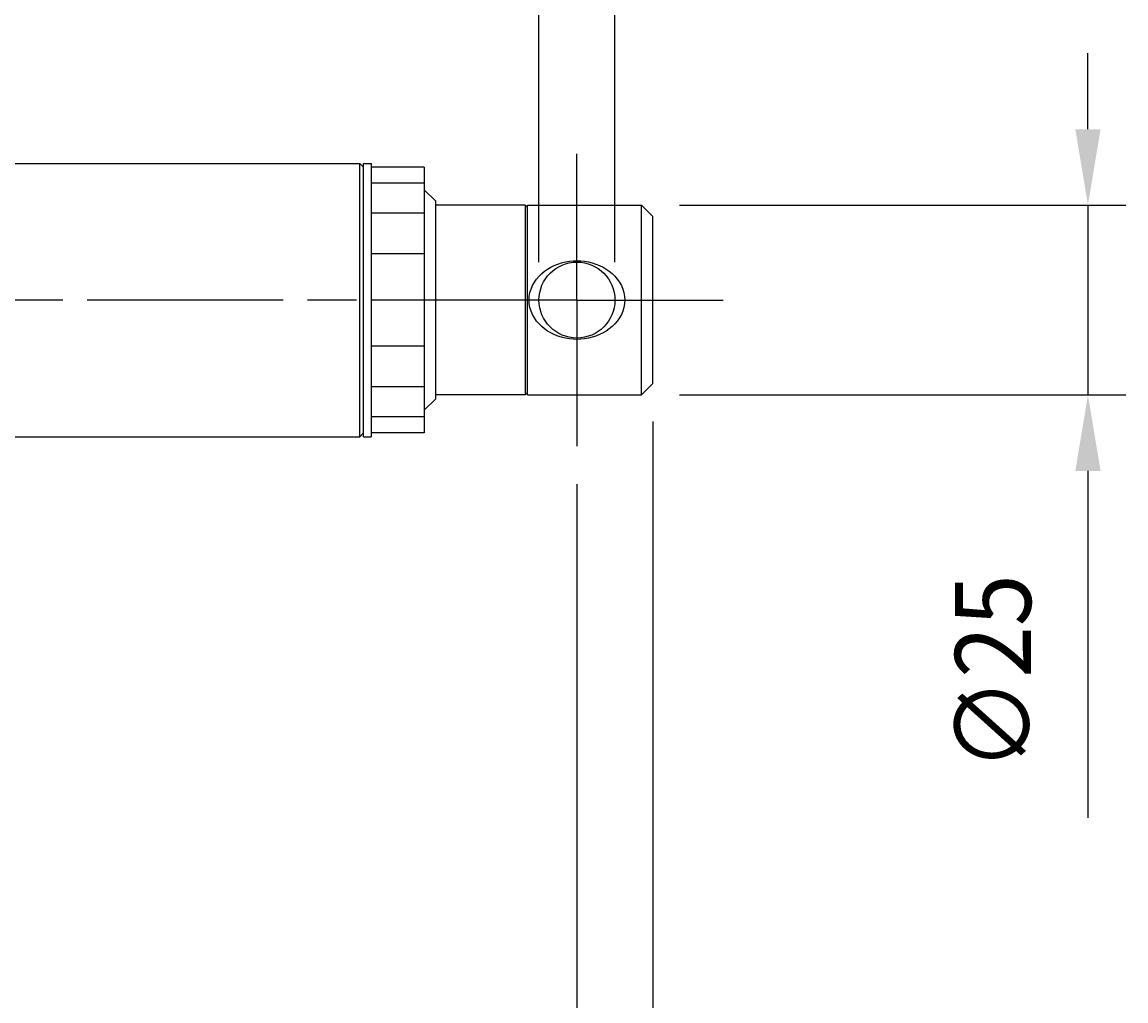
# Model space of a CAD drawing. Extents: x 0 to 1049, y 0 to 668.
# Drawn here: x 365 to 511, y 387 to 516 of the extents above; entities that cross this region are included whole.
import ezdxf

# ---------------------------------------------------------------- set-up
doc = ezdxf.new("R2010")
doc.units = 0
doc.header["$LTSCALE"] = 4.3
doc.linetypes.add('AM_ISO08W050X2', pattern=[9, 6, -0.75, 1.5, -0.75])
doc.layers.get('DEFPOINTS').update_dxf_attribs({"linetype": 'CONTINUOUS'})
for name, color, linetype in [('AM_0', 2, 'CONTINUOUS'), ('AM_5', 3, 'CONTINUOUS'), ('AM_7', 4, 'AM_ISO08W050X2')]:
    doc.layers.add(name, color=color, linetype=linetype)
doc.styles.get("Standard").update_dxf_attribs({"font": 'ISOCP.SHX', "width": 0.9})
doc.dimstyles.get("Standard").update_dxf_attribs({"dimtxt": 0.18, "dimasz": 0.18, "dimexe": 0.18, "dimexo": 0.0625, "dimgap": 0.09, "dimtad": 0, "dimtih": 1, "dimtoh": 1, "dimzin": 0, "dimcen": 0.09, "dimazin": 3, "dimtfac": 1, "dimtofl": 0, "dimtmove": 0, "dimatfit": 3})

# ---------------------------------------------------------------- blocks, each defined once
blk = doc.blocks.new('*U49')
at = {"layer": 'AM_5', "color": 3, "width": 0.9}
for s, p in [('+0.1', (440.04, 547.26)), (' 0', (441, 538.14))]:
    blk.add_text(s, height=7.1, dxfattribs=at).set_placement(p)
at = {"layer": 'AM_5', "color": 7, "width": 0.9}
blk.add_text('∅10', height=10, dxfattribs=at).set_placement((422.1, 538.85))
blk = doc.blocks.new('*D3')
at = {"layer": 'AM_5'}
for p, q in [((433.3, 484.1), (433.3, 534.1)), ((443.3, 484.1), (443.3, 534.1)), ((423.3, 529.1), (413.3, 529.1)), ((433.3, 529.1), (443.3, 529.1)), ((453.3, 529.1), (463.3, 529.1))]:
    blk.add_line(p, q, dxfattribs=at)
for points in [[(423.3, 530.77), (423.3, 527.43), (433.3, 529.1)], [(453.3, 530.77), (453.3, 527.43), (443.3, 529.1)]]:
    blk.add_solid(points, dxfattribs=at)
at = {"layer": 'DEFPOINTS', "color": 0}
for p in [(443.3, 529.1), (433.3, 479.1), (443.3, 479.1)]:
    blk.add_point(p, dxfattribs=at)
at = {"layer": 'AM_0'}
blk.add_blockref('*U49', (0, 0), dxfattribs=at)
blk = doc.blocks.new('*U52')
at = {"layer": 'AM_5', "color": 7, "width": 0.9}
blk.add_text('A', height=10, dxfattribs=at).set_placement((349.45, 297.89))
blk = doc.blocks.new('*D6')
at = {"layer": 'AM_5'}
for p, q in [((438.3, 454.85), (438.3, 285.39)), ((268.7, 341.8), (268.7, 285.39)), ((278.7, 290.39), (428.3, 290.39))]:
    blk.add_line(p, q, dxfattribs=at)
for points in [[(278.7, 292.06), (278.7, 288.72), (268.7, 290.39)], [(428.3, 292.06), (428.3, 288.72), (438.3, 290.39)]]:
    blk.add_solid(points, dxfattribs=at)
at = {"layer": 'DEFPOINTS', "color": 0}
for p in [(438.3, 459.85), (268.7, 346.8), (438.3, 290.39)]:
    blk.add_point(p, dxfattribs=at)
at = {"layer": 'AM_0'}
blk.add_blockref('*U52', (0, 0), dxfattribs=at)
blk = doc.blocks.new('*U54')
at = {"layer": 'AM_5', "color": 7, "width": 0.9}
blk.add_text('B', height=10, dxfattribs=at).set_placement((327.4, 270.44))
blk = doc.blocks.new('*D8')
at = {"layer": 'AM_5'}
for p, q in [((438.3, 454.85), (438.3, 257.94)), ((223.7, 452.18), (223.7, 257.94)), ((233.7, 262.94), (428.3, 262.94))]:
    blk.add_line(p, q, dxfattribs=at)
for points in [[(233.7, 264.61), (233.7, 261.28), (223.7, 262.94)], [(428.3, 264.61), (428.3, 261.28), (438.3, 262.94)]]:
    blk.add_solid(points, dxfattribs=at)
at = {"layer": 'DEFPOINTS', "color": 0}
for p in [(438.3, 459.85), (223.7, 457.18), (438.3, 262.94)]:
    blk.add_point(p, dxfattribs=at)
at = {"layer": 'AM_0'}
blk.add_blockref('*U54', (0, 0), dxfattribs=at)
blk = doc.blocks.new('*U55')
at = {"layer": 'AM_5', "color": 7, "width": 0.9}
blk.add_text('10', height=10, dxfattribs=at).set_placement((475.46, 270.44))
blk = doc.blocks.new('*D9')
at = {"layer": 'AM_5'}
for p, q in [((448.3, 463.1), (448.3, 257.94)), ((438.3, 454.85), (438.3, 257.94)), ((428.3, 262.94), (418.3, 262.94)), ((438.3, 262.94), (448.3, 262.94)), ((458.3, 262.94), (492.42, 262.94))]:
    blk.add_line(p, q, dxfattribs=at)
for points in [[(428.3, 264.61), (428.3, 261.28), (438.3, 262.94)], [(458.3, 264.61), (458.3, 261.28), (448.3, 262.94)]]:
    blk.add_solid(points, dxfattribs=at)
at = {"layer": 'DEFPOINTS', "color": 0}
for p in [(448.3, 468.1), (438.3, 459.85), (448.3, 262.94)]:
    blk.add_point(p, dxfattribs=at)
at = {"layer": 'AM_0'}
blk.add_blockref('*U55', (0, 0), dxfattribs=at)
blk = doc.blocks.new('*U60')
at = {"layer": 'AM_5', "color": 7, "width": 0.9}
blk.add_text('∅25', height=10, rotation=90, dxfattribs=at).set_placement((498.1, 417.08))
blk = doc.blocks.new('*D14')
at = {"layer": 'AM_5'}
for p, q in [((505.6, 501.6), (505.6, 511.6)), ((451.8, 491.6), (510.6, 491.6)), ((505.6, 491.6), (505.6, 466.6)), ((451.8, 466.6), (510.6, 466.6)), ((505.6, 456.6), (505.6, 410.93))]:
    blk.add_line(p, q, dxfattribs=at)
for points in [[(503.94, 501.6), (507.27, 501.6), (505.6, 491.6)], [(503.94, 456.6), (507.27, 456.6), (505.6, 466.6)]]:
    blk.add_solid(points, dxfattribs=at)
at = {"layer": 'DEFPOINTS', "color": 0}
for p in [(446.8, 491.6), (446.8, 466.6), (505.6, 466.6)]:
    blk.add_point(p, dxfattribs=at)
at = {"layer": 'AM_0'}
blk.add_blockref('*U60', (0, 0), dxfattribs=at)

msp = doc.modelspace()

# ---------------------------------------------------------------- linework, layer by layer
at = {"layer": 'AM_0'}
for p, q in [((303.197, 497.1), (409.697, 497.1)), ((409.697, 461.1), (409.697, 497.1)), ((410.197, 496.6), (409.697, 497.1)), ((410.197, 461.1), (410.197, 497.1)), ((410.197, 497.1), (411.197, 497.1)), ((411.197, 497.1), (411.197, 461.1)), ((418.197, 496.6), (411.197, 496.6)), ((418.197, 496.6), (418.197, 494.49)), ((418.197, 494.49), (411.197, 494.49)), ((418.197, 494.49), (418.197, 490.523)), ((419.697, 492.1), (418.197, 493.6)), ((419.697, 466.1), (419.697, 492.1)), ((431.497, 491.6), (419.697, 491.6)), ((431.497, 491.6), (431.497, 466.6)), ((431.797, 491.3), (431.497, 491.6)), ((431.797, 466.6), (431.797, 491.6)), ((431.797, 491.6), (446.797, 491.6)), ((446.797, 466.6), (446.797, 491.6)), ((448.297, 490.1), (446.797, 491.6)), ((418.197, 490.523), (411.197, 490.523)), ((418.197, 490.523), (418.197, 485.178)), ((448.297, 468.1), (448.297, 490.1)), ((418.197, 485.178), (411.197, 485.178)), ((418.197, 485.178), (418.197, 479.1)), ((418.197, 479.1), (411.197, 479.1)), ((418.197, 479.1), (418.197, 473.023)), ((418.197, 473.023), (411.197, 473.023)), ((418.197, 473.023), (418.197, 467.678)), ((418.197, 467.678), (411.197, 467.678)), ((418.197, 467.678), (418.197, 463.711)), ((431.797, 466.9), (431.497, 466.6)), ((448.297, 468.1), (446.797, 466.6)), ((419.697, 466.1), (418.197, 464.6)), ((431.497, 466.6), (419.697, 466.6)), ((431.797, 466.6), (446.797, 466.6)), ((418.197, 463.711), (411.197, 463.711)), ((418.197, 463.711), (418.197, 461.6)), ((303.197, 461.1), (409.697, 461.1)), ((410.197, 461.6), (409.697, 461.1)), ((410.197, 461.1), (411.197, 461.1)), ((418.197, 461.6), (411.197, 461.6))]:
    msp.add_line(p, q, dxfattribs=at)
at = {"layer": 'AM_0', "flags": 128}
for points in [[(431.997, 479.1), (432.026, 479.589), (432.111, 480.074), (432.253, 480.551), (432.448, 481.011), (432.692, 481.449), (432.98, 481.86), (433.306, 482.241), (433.66, 482.588), (434.036, 482.899), (434.432, 483.176), (434.86, 483.427), (435.315, 483.651), (435.792, 483.844), (436.286, 484.002), (436.79, 484.124), (437.298, 484.21), (437.803, 484.261), (438.297, 484.278), (438.792, 484.261), (439.296, 484.21), (439.804, 484.124), (440.308, 484.002), (440.802, 483.844), (441.279, 483.651), (441.734, 483.427), (442.162, 483.176), (442.558, 482.899), (442.934, 482.588), (443.288, 482.241), (443.614, 481.86), (443.902, 481.449), (444.146, 481.011), (444.341, 480.551), (444.483, 480.074), (444.568, 479.589), (444.597, 479.1)], [(444.597, 479.1), (444.568, 478.612), (444.483, 478.126), (444.341, 477.65), (444.146, 477.19), (443.902, 476.752), (443.614, 476.34), (443.288, 475.96), (442.934, 475.612), (442.558, 475.302), (442.162, 475.025), (441.734, 474.773), (441.279, 474.549), (440.802, 474.356), (440.308, 474.198), (439.804, 474.077), (439.296, 473.991), (438.792, 473.94), (438.297, 473.923), (437.803, 473.94), (437.298, 473.991), (436.79, 474.077), (436.286, 474.198), (435.792, 474.356), (435.315, 474.549), (434.86, 474.773), (434.432, 475.025), (434.036, 475.302), (433.66, 475.612), (433.306, 475.96), (432.98, 476.34), (432.692, 476.752), (432.448, 477.19), (432.253, 477.65), (432.111, 478.126), (432.026, 478.612), (431.997, 479.1)]]:
    msp.add_lwpolyline(points, dxfattribs=at)
at = {"layer": 'AM_0'}
msp.add_circle((438.297, 479.1), 5, dxfattribs=at)
at = {"layer": 'AM_7', "linetype": 'AM_ISO08W050X2'}
for q in [(438.297, 498.353), (245.899, 479.1), (457.55, 479.1), (438.297, 459.848)]:
    msp.add_line((438.297, 479.1), q, dxfattribs=at)

# ---------------------------------------------------------------- dimensions: what is measured, and where the dimension line sits
at = {"layer": 'AM_5'}
for base, p1, p2, text, picture, middle in [((443.297, 529.1), (433.297, 479.1), (443.297, 479.1), '%%c<>{}{\\A0;{\\H2x;}{\\A2;\\H0.71x;\\C3;\\S+0.1^  0;}}', '*D3', (438.297, 529.1)), ((438.297, 290.391), (268.697, 346.801), (438.297, 459.848), 'A', '*D6', (353.497, 290.391))]:
    dim = msp.add_linear_dim(base=base, p1=p1, p2=p2, text=text, dimstyle='Standard', override={"dimscale": 5, "dimdec": 0, "dimtp": 0.1, "dimtm": 0}, dxfattribs=at)
    dim.commit()
    dim.dimension.update_dxf_attribs({"geometry": picture, "text_midpoint": middle, "dimtype": 128})
dim = msp.add_linear_dim(base=(505.605, 466.6), p1=(446.797, 491.6), p2=(446.797, 466.6), angle=90, text='%%c<>', dimstyle='Standard', override={"dimscale": 5, "dimtm": 0}, dxfattribs=at)
dim.commit()
dim.dimension.update_dxf_attribs({"geometry": '*D14', "text_midpoint": (505.605, 427.617), "dimtype": 128})
dim = msp.add_linear_dim(base=(448.297, 262.943), p1=(438.297, 459.848), p2=(448.297, 468.1), dimstyle='Standard', override={"dimscale": 5, "dimdec": 0, "dimtm": 0}, dxfattribs=at)
dim.commit()
dim.dimension.update_dxf_attribs({"geometry": '*D9', "text_midpoint": (480.864, 262.943), "dimtype": 128})
dim = msp.add_linear_dim(base=(438.297, 262.943), p1=(223.697, 457.177), p2=(438.297, 459.848), text='B', dimstyle='Standard', override={"dimscale": 5, "dimdec": 0, "dimtm": 0}, dxfattribs=at)
dim.commit()
dim.dimension.update_dxf_attribs({"geometry": '*D8', "text_midpoint": (330.997, 275.443)})

doc.saveas('drawing.dxf')
